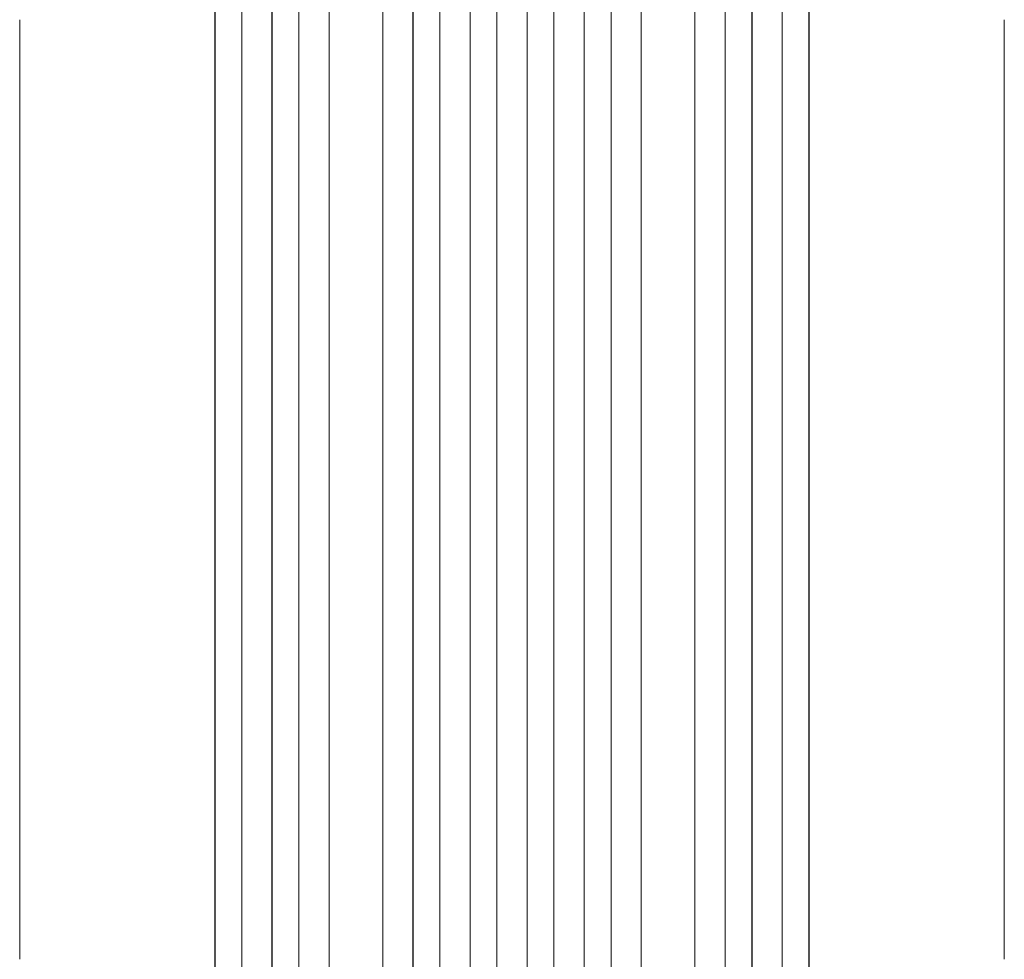
# Model space of a CAD drawing. Units: millimetres. Extents: x -4460 to 4049, y -4734 to 6838.
# Drawn here: x 1202 to 1754, y -2516 to -1989 of the extents above; entities that cross this region are included whole.
import ezdxf

# ---------------------------------------------------------------- set-up
doc = ezdxf.new("R2010")
doc.units = ezdxf.units.MM
doc.header["$LTSCALE"] = 20
doc.layers.add('2d', color=230, linetype='Continuous')

msp = doc.modelspace()

# ---------------------------------------------------------------- linework, layer by layer
at = {"layer": '2d', "lineweight": 0}
for p, q in [((1343.33, -755.98), (1343.33, -2654.66)), ((1358.45, -755.35), (1358.45, -2654.84)), ((1422.4, -751.72), (1422.4, -2668.77)), ((1422.45, -752.33), (1422.45, -2668.82)), ((1437.45, -751.82), (1437.45, -2668.91)), ((1454.43, -751), (1454.43, -2670.81)), ((1454.45, -751.62), (1454.45, -2670.87)), ((1469.45, -751.42), (1469.45, -2670.93)), ((1486.45, -751.42), (1486.45, -2670.93)), ((1501.45, -751.62), (1501.45, -2670.87)), ((1501.46, -751), (1501.46, -2670.81)), ((1518.45, -751.82), (1518.45, -2668.91)), ((1533.45, -752.33), (1533.45, -2668.82)), ((1533.49, -751.72), (1533.49, -2668.77)), ((1597.45, -755.35), (1597.45, -2654.84)), ((1612.56, -755.98), (1612.56, -2654.66)), ((1311.3, -758.73), (1311.3, -2645.09)), ((1311.45, -759.34), (1311.45, -2645.14)), ((1326.45, -757.8), (1326.45, -2645.27)), ((1343.45, -756.59), (1343.45, -2654.71)), ((1375.37, -759.75), (1375.37, -2655.88)), ((1375.45, -760.36), (1375.45, -2655.93)), ((1405.45, -758.49), (1405.45, -2656.3)), ((1550.45, -758.49), (1550.45, -2656.3)), ((1580.45, -760.36), (1580.45, -2655.93)), ((1580.53, -759.75), (1580.53, -2655.88)), ((1612.45, -756.59), (1612.45, -2654.71)), ((1629.45, -757.8), (1629.45, -2645.27)), ((1644.45, -759.34), (1644.45, -2645.14)), ((1644.59, -758.73), (1644.59, -2645.09))]:
    msp.add_line(p, q, dxfattribs=at)
for points, knots in [([(1201.95, -2515.78), (1201.95, -2512.45), (1201.95, -2509.12), (1201.95, -2496.46), (1201.95, -2487.15), (1201.95, -2468.56), (1201.95, -2459.29), (1201.95, -2440.83), (1201.95, -2431.63), (1201.95, -2413.3), (1201.95, -2404.18), (1201.95, -2386), (1201.95, -2376.95), (1201.95, -2358.93), (1201.95, -2349.96), (1201.95, -2332.11), (1201.95, -2323.23), (1201.95, -2305.55), (1201.95, -2296.75), (1201.95, -2279.25), (1201.95, -2270.55), (1201.95, -2253.24), (1201.95, -2244.63), (1201.95, -2227.51), (1201.95, -2219.01), (1201.95, -2202.09), (1201.95, -2193.69), (1201.95, -2176.98), (1201.95, -2168.69), (1201.95, -2152.2), (1201.95, -2144.01), (1201.95, -2127.74), (1201.95, -2119.67), (1201.95, -2103.63), (1201.95, -2095.68), (1201.95, -2079.88), (1201.95, -2072.04), (1201.95, -2056.49), (1201.95, -2048.78), (1201.95, -2033.49), (1201.95, -2025.9), (1201.95, -2010.87), (1201.95, -2003.42), (1201.95, -1993.71), (1201.95, -1991.39), (1201.95, -1989.07)], [0, 0, 0, 0, 10.000129, 10.000129, 38.03755, 38.03755, 65.994471, 65.994471, 93.844281, 93.844281, 121.598647, 121.598647, 149.269285, 149.269285, 176.867884, 176.867884, 204.406115, 204.406115, 231.895628, 231.895628, 259.348053, 259.348053, 286.775006, 286.775006, 314.189533, 314.189533, 341.604069, 341.604069, 369.03344, 369.03344, 396.48921, 396.48921, 423.982905, 423.982905, 451.526014, 451.526014, 479.129993, 479.129993, 506.806266, 506.806266, 534.566228, 534.566228, 562.421247, 562.421247, 571.250205, 571.250205, 571.250205, 571.250205]), ([(1753.95, -1989.07), (1753.95, -1991.69), (1753.95, -1994.33), (1753.95, -2004.4), (1753.95, -2011.91), (1753.95, -2027.06), (1753.95, -2034.71), (1753.95, -2050.12), (1753.95, -2057.89), (1753.95, -2073.55), (1753.95, -2081.44), (1753.95, -2097.33), (1753.95, -2105.34), (1753.95, -2121.46), (1753.95, -2129.58), (1753.94, -2145.91), (1753.94, -2154.14), (1753.94, -2170.69), (1753.94, -2179.02), (1753.94, -2195.77), (1753.94, -2204.19), (1753.94, -2221.14), (1753.94, -2229.66), (1753.94, -2246.79), (1753.94, -2255.4), (1753.94, -2272.71), (1753.94, -2281.41), (1753.94, -2298.89), (1753.94, -2307.67), (1753.94, -2325.32), (1753.94, -2334.18), (1753.94, -2351.98), (1753.94, -2360.92), (1753.94, -2378.87), (1753.94, -2387.88), (1753.95, -2405.97), (1753.95, -2415.05), (1753.95, -2433.28), (1753.95, -2442.42), (1753.95, -2460.77), (1753.95, -2469.97), (1753.95, -2488.43), (1753.95, -2497.69), (1753.95, -2509.9), (1753.95, -2512.84), (1753.95, -2515.78)], [0, 0, 0, 0, 10.000129, 10.000129, 38.036609, 38.036609, 65.993026, 65.993026, 93.84285, 93.84285, 121.597597, 121.597597, 149.268856, 149.268856, 176.868215, 176.868215, 204.407265, 204.407265, 231.897601, 231.897601, 259.350821, 259.350821, 286.778535, 286.778535, 314.193757, 314.193757, 341.607549, 341.607549, 369.036159, 369.036159, 396.491133, 396.491133, 423.984006, 423.984006, 451.526302, 451.526302, 479.129531, 479.129531, 506.805198, 506.805198, 534.564799, 534.564799, 562.419827, 562.419827, 571.250205, 571.250205, 571.250205, 571.250205])]:
    msp.add_open_spline(points, degree=3, knots=knots, dxfattribs=at)

doc.saveas('drawing.dxf')
